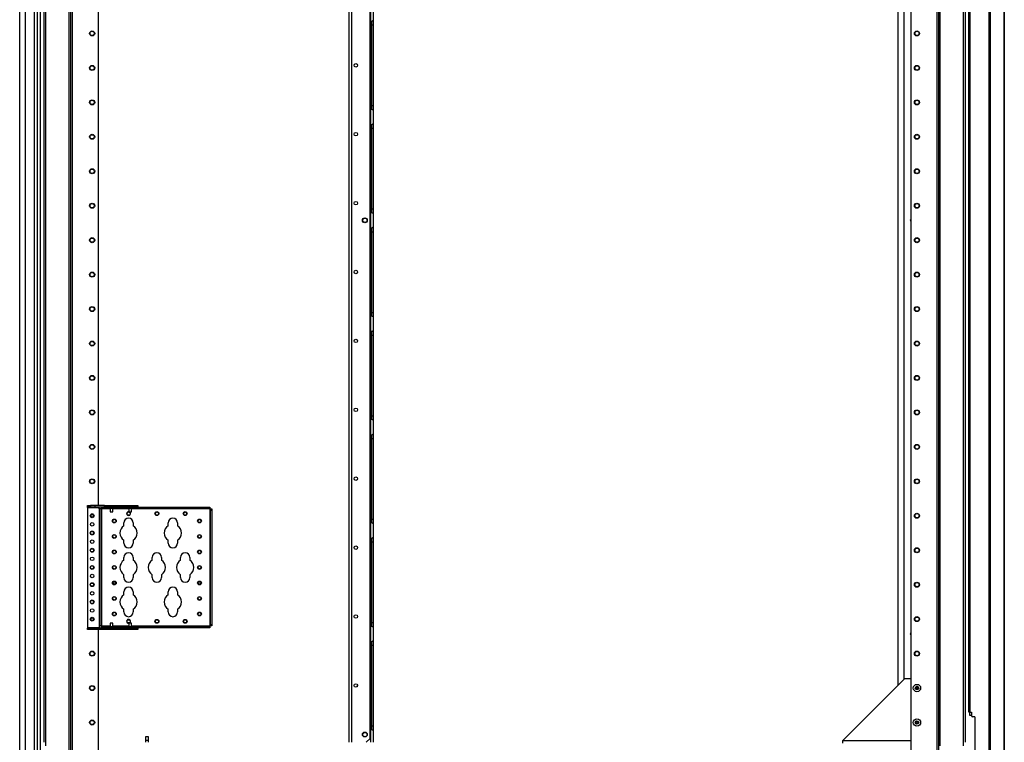
# Model space of a CAD drawing. Units: inches. Extents: x 25 to 300, y 26 to 258.
# Drawn here: x 25 to 75, y 105 to 142 of the extents above; entities that cross this region are included whole.
import ezdxf

# ---------------------------------------------------------------- set-up
doc = ezdxf.new("R2010")
doc.units = ezdxf.units.IN
doc.header["$MEASUREMENT"] = 0
doc.layers.add('TFR-TRI', color=7, linetype='Continuous')

msp = doc.modelspace()

# ---------------------------------------------------------------- linework, layer by layer
at = {"layer": 'TFR-TRI', "color": 18, "linetype": 'Continuous'}
for p, q in [((27.576, 186.37), (27.576, 102.795)), ((27.671, 102.795), (27.671, 186.37)), ((71.769, 186.37), (71.769, 102.795)), ((73.145, 105.076), (73.145, 186.37)), ((25.074, 104.386), (25.074, 186.1)), ((25.35, 186.1), (25.35, 104.386)), ((25.822, 104.386), (25.822, 186.1)), ((25.96, 186.1), (25.96, 104.386)), ((71.69, 185.766), (71.69, 102.795)), ((74.33, 185.923), (74.33, 104.002)), ((74.398, 185.923), (74.398, 104.002)), ((75.119, 185.923), (75.119, 104.002)), ((75.121, 104.002), (75.121, 185.923)), ((27.75, 102.795), (27.75, 185.479)), ((70.367, 185.42), (70.367, 102.992)), ((26.295, 184.203), (26.295, 105.076)), ((26.389, 184.259), (26.389, 104.905)), ((41.822, 105.076), (41.822, 184.275)), ((41.96, 105.076), (41.96, 184.275)), ((69.706, 184.177), (69.706, 107.956)), ((70.033, 108.283), (70.033, 184.619)), ((71.863, 104.901), (71.863, 184.263)), ((73.05, 104.901), (73.05, 184.263)), ((25.96, 183.927), (25.96, 104.386)), ((26.112, 183.927), (26.112, 104.386)), ((42.887, 105.273), (42.887, 184.078)), ((73.31, 106.608), (73.31, 183.316)), ((73.381, 106.608), (73.381, 183.316)), ((29.072, 117.103), (29.072, 175.562)), ((42.905, 142.528), (42.905, 141.66)), ((43.043, 142.439), (43.043, 141.748)), ((42.905, 141.66), (42.952, 141.694)), ((42.905, 137.277), (42.905, 141.66)), ((42.952, 141.694), (42.977, 141.709)), ((42.964, 141.698), (42.964, 141.616)), ((42.977, 141.709), (43, 141.721)), ((43, 141.721), (43.031, 141.738)), ((43.031, 141.738), (43.04, 141.744)), ((43.04, 141.744), (43.043, 141.748)), ((43.043, 141.748), (43.043, 141.667)), ((43.043, 141.667), (43.043, 141.515)), ((42.964, 141.616), (42.964, 141.515)), ((42.964, 141.515), (42.964, 137.42)), ((42.964, 141.515), (43.043, 141.515)), ((43.043, 141.515), (43.043, 137.42)), ((42.905, 137.276), (42.905, 136.408)), ((42.945, 137.246), (42.905, 137.276)), ((42.98, 137.225), (42.945, 137.246)), ((42.964, 137.42), (42.964, 137.322)), ((42.964, 137.42), (43.043, 137.42)), ((42.964, 137.322), (42.964, 137.241)), ((43.014, 137.207), (42.98, 137.225)), ((43.035, 137.195), (43.014, 137.207)), ((43.043, 137.187), (43.035, 137.195)), ((43.043, 137.42), (43.043, 137.268)), ((43.043, 137.268), (43.043, 137.187)), ((43.043, 137.187), (43.043, 136.496)), ((42.905, 136.408), (42.952, 136.442)), ((42.905, 132.025), (42.905, 136.408)), ((42.952, 136.442), (42.977, 136.457)), ((42.964, 136.446), (42.964, 136.364)), ((42.964, 136.364), (42.964, 136.263)), ((42.964, 136.263), (42.964, 132.168)), ((42.964, 136.263), (43.043, 136.263)), ((42.977, 136.457), (43, 136.469)), ((43, 136.469), (43.031, 136.486)), ((43.031, 136.486), (43.04, 136.492)), ((43.04, 136.492), (43.043, 136.496)), ((43.043, 136.496), (43.043, 136.415)), ((43.043, 136.415), (43.043, 136.263)), ((43.043, 136.263), (43.043, 132.168)), ((42.964, 132.168), (42.964, 132.07)), ((42.964, 132.168), (43.043, 132.168)), ((43.043, 132.168), (43.043, 132.016)), ((42.905, 132.024), (42.905, 131.156)), ((42.945, 131.994), (42.905, 132.024)), ((42.98, 131.973), (42.945, 131.994)), ((42.964, 132.07), (42.964, 131.989)), ((43.014, 131.955), (42.98, 131.973)), ((43.035, 131.943), (43.014, 131.955)), ((43.043, 131.936), (43.035, 131.943)), ((43.043, 132.016), (43.043, 131.936)), ((43.043, 131.936), (43.043, 131.244)), ((42.905, 131.156), (42.952, 131.19)), ((42.905, 126.773), (42.905, 131.156)), ((42.952, 131.19), (42.977, 131.205)), ((42.964, 131.194), (42.964, 131.112)), ((42.977, 131.205), (43, 131.217)), ((43, 131.217), (43.031, 131.234)), ((43.031, 131.234), (43.04, 131.24)), ((43.04, 131.24), (43.043, 131.244)), ((43.043, 131.244), (43.043, 131.163)), ((43.043, 131.163), (43.043, 131.011)), ((42.964, 131.112), (42.964, 131.011)), ((42.964, 131.011), (42.964, 126.916)), ((42.964, 131.011), (43.043, 131.011)), ((43.043, 131.011), (43.043, 126.916)), ((42.905, 126.772), (42.905, 125.904)), ((42.945, 126.742), (42.905, 126.772)), ((42.98, 126.721), (42.945, 126.742)), ((42.964, 126.916), (42.964, 126.818)), ((42.964, 126.916), (43.043, 126.916)), ((42.964, 126.818), (42.964, 126.737)), ((43.014, 126.703), (42.98, 126.721)), ((43.035, 126.691), (43.014, 126.703)), ((43.043, 126.684), (43.035, 126.691)), ((43.043, 126.916), (43.043, 126.764)), ((43.043, 126.764), (43.043, 126.684)), ((43.043, 126.684), (43.043, 125.992)), ((42.905, 125.904), (42.952, 125.938)), ((42.905, 121.52), (42.905, 125.904)), ((42.952, 125.938), (42.977, 125.953)), ((42.964, 125.942), (42.964, 125.86)), ((42.964, 125.86), (42.964, 125.759)), ((42.964, 125.759), (42.964, 121.664)), ((42.964, 125.759), (43.043, 125.759)), ((42.977, 125.953), (43, 125.965)), ((43, 125.965), (43.031, 125.982)), ((43.031, 125.982), (43.04, 125.988)), ((43.04, 125.988), (43.043, 125.992)), ((43.043, 125.992), (43.043, 125.911)), ((43.043, 125.911), (43.043, 125.759)), ((43.043, 125.759), (43.043, 121.664)), ((42.964, 121.664), (42.964, 121.566)), ((42.964, 121.664), (43.043, 121.664)), ((43.043, 121.664), (43.043, 121.512)), ((42.905, 121.52), (42.905, 120.652)), ((42.945, 121.49), (42.905, 121.52)), ((42.98, 121.469), (42.945, 121.49)), ((42.964, 121.566), (42.964, 121.485)), ((43.014, 121.451), (42.98, 121.469)), ((43.035, 121.439), (43.014, 121.451)), ((43.043, 121.432), (43.035, 121.439)), ((43.043, 121.512), (43.043, 121.432)), ((43.043, 121.432), (43.043, 120.74)), ((42.905, 120.652), (42.952, 120.686)), ((42.905, 116.268), (42.905, 120.652)), ((42.952, 120.686), (42.977, 120.701)), ((42.964, 120.69), (42.964, 120.608)), ((42.977, 120.701), (43, 120.713)), ((43, 120.713), (43.031, 120.73)), ((43.031, 120.73), (43.04, 120.736)), ((43.04, 120.736), (43.043, 120.74)), ((43.043, 120.74), (43.043, 120.659)), ((43.043, 120.659), (43.043, 120.507)), ((42.964, 120.608), (42.964, 120.507)), ((42.964, 120.507), (42.964, 116.413)), ((42.964, 120.507), (43.043, 120.507)), ((43.043, 120.507), (43.043, 116.413)), ((28.521, 117.102), (28.679, 117.102)), ((28.521, 117.038), (28.521, 117.102)), ((28.521, 117.029), (28.521, 117.038)), ((28.679, 117.038), (28.521, 117.038)), ((28.521, 117.008), (28.521, 117.029)), ((28.521, 117.008), (29.112, 117.008)), ((28.521, 117.008), (28.521, 110.906)), ((28.916, 117.102), (28.679, 117.102)), ((28.679, 117.102), (28.679, 117.038)), ((28.679, 117.038), (28.916, 117.038)), ((29.387, 117.102), (28.916, 117.102)), ((28.916, 117.038), (28.916, 117.102)), ((28.916, 117.038), (29.387, 117.038)), ((29.112, 117.029), (29.112, 117.038)), ((29.112, 117.008), (29.112, 117.029)), ((29.112, 116.93), (29.112, 117.008)), ((29.112, 116.93), (29.112, 110.985)), ((29.133, 116.93), (29.112, 116.93)), ((29.142, 116.93), (29.133, 116.93)), ((29.169, 116.93), (29.142, 116.93)), ((29.142, 116.93), (29.142, 110.985)), ((29.235, 116.93), (29.169, 116.93)), ((29.235, 116.96), (29.235, 117.023)), ((29.235, 117.023), (29.393, 117.023)), ((29.235, 116.951), (29.235, 116.96)), ((29.393, 116.96), (29.235, 116.96)), ((29.235, 116.93), (29.235, 116.951)), ((29.235, 116.93), (29.235, 110.985)), ((29.679, 116.93), (29.235, 116.93)), ((29.387, 117.102), (31.002, 117.102)), ((29.387, 117.038), (29.387, 117.102)), ((31.002, 117.038), (29.387, 117.038)), ((29.393, 117.023), (34.668, 117.023)), ((29.393, 117.023), (29.393, 116.96)), ((34.668, 116.96), (29.393, 116.96)), ((29.679, 117.038), (29.679, 117.023)), ((29.679, 116.96), (29.679, 116.789)), ((29.679, 116.789), (29.71, 116.789)), ((29.71, 116.789), (29.773, 116.789)), ((29.773, 116.789), (29.804, 116.789)), ((29.804, 117.023), (29.804, 117.038)), ((29.804, 116.789), (29.804, 116.96)), ((30.624, 116.93), (29.804, 116.93)), ((30.624, 117.038), (30.624, 117.023)), ((30.624, 116.96), (30.624, 116.789)), ((30.624, 116.789), (30.655, 116.789)), ((30.655, 116.789), (30.718, 116.789)), ((30.718, 116.789), (30.749, 116.789)), ((30.749, 117.023), (30.749, 117.038)), ((30.749, 116.789), (30.749, 116.96)), ((34.747, 116.93), (30.749, 116.93)), ((31.002, 117.102), (31.08, 117.102)), ((31.002, 117.038), (31.002, 117.102)), ((31.08, 117.038), (31.002, 117.038)), ((31.08, 117.102), (31.08, 117.038)), ((34.668, 117.023), (34.747, 117.023)), ((34.668, 116.96), (34.668, 117.023)), ((34.747, 116.96), (34.668, 116.96)), ((34.747, 117.023), (34.747, 116.96)), ((34.747, 116.951), (34.747, 116.96)), ((34.747, 116.93), (34.747, 116.951)), ((34.747, 116.93), (34.747, 110.985)), ((34.747, 116.93), (34.768, 116.93)), ((34.768, 116.93), (34.777, 116.93)), ((34.777, 116.93), (34.841, 116.93)), ((34.777, 116.851), (34.777, 116.93)), ((34.777, 111.064), (34.777, 116.851)), ((34.841, 116.851), (34.777, 116.851)), ((34.841, 116.93), (34.841, 116.851)), ((34.841, 116.851), (34.841, 111.064)), ((30.37, 116.073), (30.37, 116.217)), ((30.85, 116.217), (30.85, 116.073)), ((32.62, 116.073), (32.62, 116.217)), ((33.1, 116.217), (33.1, 116.073)), ((42.905, 116.268), (42.905, 115.4)), ((42.945, 116.238), (42.905, 116.268)), ((42.98, 116.217), (42.945, 116.238)), ((42.964, 116.413), (42.964, 116.314)), ((42.964, 116.413), (43.043, 116.413)), ((42.964, 116.314), (42.964, 116.233)), ((43.014, 116.199), (42.98, 116.217)), ((43.035, 116.187), (43.014, 116.199)), ((43.043, 116.18), (43.035, 116.187)), ((43.043, 116.413), (43.043, 116.26)), ((43.043, 116.26), (43.043, 116.18)), ((43.043, 116.18), (43.043, 115.488)), ((30.37, 115.197), (30.37, 115.342)), ((30.85, 115.342), (30.85, 115.197)), ((32.62, 115.197), (32.62, 115.342)), ((33.1, 115.342), (33.1, 115.197)), ((42.905, 115.4), (42.952, 115.434)), ((42.905, 111.016), (42.905, 115.4)), ((42.952, 115.434), (42.977, 115.449)), ((42.964, 115.438), (42.964, 115.356)), ((42.964, 115.356), (42.964, 115.255)), ((42.964, 115.255), (42.964, 111.161)), ((42.964, 115.255), (43.043, 115.255)), ((42.977, 115.449), (43, 115.462)), ((43, 115.462), (43.031, 115.478)), ((43.031, 115.478), (43.04, 115.484)), ((43.04, 115.484), (43.043, 115.488)), ((43.043, 115.488), (43.043, 115.407)), ((43.043, 115.407), (43.043, 115.255)), ((43.043, 115.255), (43.043, 111.161)), ((30.37, 114.323), (30.37, 114.467)), ((30.85, 114.467), (30.85, 114.323)), ((31.808, 114.323), (31.808, 114.467)), ((32.288, 114.467), (32.288, 114.323)), ((33.245, 114.323), (33.245, 114.467)), ((33.725, 114.467), (33.725, 114.323)), ((30.37, 113.447), (30.37, 113.592)), ((30.85, 113.592), (30.85, 113.447)), ((31.808, 113.447), (31.808, 113.592)), ((32.288, 113.592), (32.288, 113.447)), ((33.245, 113.447), (33.245, 113.592)), ((33.725, 113.592), (33.725, 113.447)), ((30.37, 112.573), (30.37, 112.717)), ((30.85, 112.717), (30.85, 112.573)), ((32.62, 112.573), (32.62, 112.717)), ((33.1, 112.717), (33.1, 112.573)), ((30.37, 111.697), (30.37, 111.842)), ((30.85, 111.842), (30.85, 111.697)), ((32.62, 111.697), (32.62, 111.842)), ((33.1, 111.842), (33.1, 111.697)), ((29.679, 111.126), (29.679, 110.955)), ((29.698, 111.126), (29.679, 111.126)), ((29.742, 111.126), (29.698, 111.126)), ((29.786, 111.126), (29.742, 111.126)), ((29.804, 111.126), (29.786, 111.126)), ((29.804, 110.955), (29.804, 111.126)), ((30.624, 111.126), (30.624, 110.955)), ((30.642, 111.126), (30.624, 111.126)), ((30.687, 111.126), (30.642, 111.126)), ((30.731, 111.126), (30.687, 111.126)), ((30.749, 111.126), (30.731, 111.126)), ((30.749, 110.955), (30.749, 111.126)), ((42.964, 111.161), (42.964, 111.062)), ((42.964, 111.161), (43.043, 111.161)), ((43.043, 111.161), (43.043, 111.008)), ((28.521, 110.906), (29.112, 110.906)), ((28.521, 110.906), (28.521, 110.885)), ((28.521, 110.885), (28.521, 110.876)), ((28.521, 110.876), (28.679, 110.876)), ((28.521, 110.813), (28.521, 110.876)), ((28.679, 110.813), (28.521, 110.813)), ((28.916, 110.876), (28.679, 110.876)), ((28.679, 110.876), (28.679, 110.813)), ((28.916, 110.813), (28.679, 110.813)), ((29.387, 110.876), (28.916, 110.876)), ((28.916, 110.876), (28.916, 110.813)), ((29.387, 110.813), (28.916, 110.813)), ((29.072, 102.992), (29.072, 110.814)), ((29.112, 110.985), (29.112, 110.906)), ((29.133, 110.985), (29.112, 110.985)), ((29.112, 110.906), (29.112, 110.885)), ((29.112, 110.885), (29.112, 110.876)), ((29.142, 110.985), (29.133, 110.985)), ((29.169, 110.985), (29.142, 110.985)), ((29.235, 110.985), (29.169, 110.985)), ((29.235, 110.985), (29.679, 110.985)), ((29.235, 110.985), (29.235, 110.964)), ((29.235, 110.964), (29.235, 110.955)), ((29.235, 110.891), (29.235, 110.955)), ((29.235, 110.955), (29.393, 110.955)), ((29.393, 110.891), (29.235, 110.891)), ((29.387, 110.876), (31.002, 110.876)), ((29.387, 110.876), (29.387, 110.813)), ((31.002, 110.813), (29.387, 110.813)), ((29.393, 110.955), (34.668, 110.955)), ((29.393, 110.955), (29.393, 110.891)), ((34.668, 110.891), (29.393, 110.891)), ((29.679, 110.891), (29.679, 110.876)), ((29.804, 110.985), (30.624, 110.985)), ((29.804, 110.876), (29.804, 110.891)), ((30.624, 110.891), (30.624, 110.876)), ((30.749, 110.985), (34.747, 110.985)), ((30.749, 110.876), (30.749, 110.891)), ((31.002, 110.876), (31.08, 110.876)), ((31.002, 110.813), (31.002, 110.876)), ((31.08, 110.813), (31.002, 110.813)), ((31.08, 110.876), (31.08, 110.813)), ((34.668, 110.955), (34.747, 110.955)), ((34.668, 110.891), (34.668, 110.955)), ((34.747, 110.891), (34.668, 110.891)), ((34.747, 110.985), (34.768, 110.985)), ((34.747, 110.985), (34.747, 110.964)), ((34.747, 110.964), (34.747, 110.955)), ((34.747, 110.955), (34.747, 110.891)), ((34.768, 110.985), (34.777, 110.985)), ((34.777, 110.985), (34.777, 111.064)), ((34.777, 111.064), (34.841, 111.064)), ((34.841, 110.985), (34.777, 110.985)), ((34.841, 111.064), (34.841, 110.985)), ((42.905, 111.016), (42.905, 110.148)), ((42.945, 110.986), (42.905, 111.016)), ((42.98, 110.965), (42.945, 110.986)), ((42.964, 111.062), (42.964, 110.982)), ((43.014, 110.947), (42.98, 110.965)), ((43.035, 110.935), (43.014, 110.947)), ((43.043, 110.928), (43.035, 110.935)), ((43.043, 111.008), (43.043, 110.928)), ((43.043, 110.928), (43.043, 110.236)), ((42.905, 110.148), (42.952, 110.182)), ((42.905, 105.764), (42.905, 110.149)), ((42.952, 110.182), (42.977, 110.197)), ((42.964, 110.186), (42.964, 110.104)), ((42.964, 110.104), (42.964, 110.003)), ((42.977, 110.197), (43, 110.21)), ((43, 110.21), (43.031, 110.226)), ((43.031, 110.226), (43.04, 110.232)), ((43.04, 110.232), (43.043, 110.236)), ((43.043, 110.236), (43.043, 110.155)), ((43.043, 110.155), (43.043, 110.003)), ((42.964, 110.003), (42.964, 105.909)), ((42.964, 110.003), (43.043, 110.003)), ((43.043, 110.003), (43.043, 105.909)), ((70.05, 108.299), (66.901, 105.15)), ((70.367, 108.299), (70.05, 108.299)), ((73.331, 106.608), (73.31, 106.608)), ((73.381, 106.608), (73.331, 106.608)), ((73.375, 106.439), (73.375, 106.608)), ((73.381, 106.608), (73.46, 106.608)), ((73.46, 106.608), (73.46, 106.431)), ((73.4, 106.439), (73.375, 106.439)), ((73.46, 106.439), (73.4, 106.439)), ((73.617, 106.372), (73.519, 106.372)), ((73.617, 106.372), (73.617, 104.061)), ((42.905, 105.764), (42.905, 105.076)), ((42.945, 105.734), (42.905, 105.764)), ((42.98, 105.713), (42.945, 105.734)), ((42.964, 105.909), (42.964, 105.81)), ((42.964, 105.909), (43.043, 105.909)), ((42.964, 105.81), (42.964, 105.73)), ((43.014, 105.695), (42.98, 105.713)), ((43.035, 105.683), (43.014, 105.695)), ((43.043, 105.676), (43.035, 105.683)), ((43.043, 105.909), (43.043, 105.756)), ((43.043, 105.756), (43.043, 105.676)), ((43.043, 105.676), (43.043, 105.076)), ((31.491, 105.37), (31.609, 105.37)), ((31.491, 105.312), (31.491, 105.37)), ((31.491, 105.173), (31.491, 105.312)), ((31.491, 105.076), (31.491, 105.173)), ((31.609, 105.173), (31.491, 105.173)), ((31.609, 105.37), (31.609, 105.312)), ((31.609, 105.312), (31.609, 105.173)), ((31.609, 105.173), (31.609, 105.076)), ((42.69, 105.076), (42.887, 105.273)), ((70.367, 105.15), (66.901, 105.15)), ((66.901, 105.15), (66.901, 105.032))]:
    msp.add_line(p, q, dxfattribs=at)
for centre, radius in [((28.757, 141.082), 0.128), ((28.757, 141.082), 0.108), ((70.682, 141.082), 0.128), ((70.682, 141.082), 0.108), ((28.757, 139.332), 0.128), ((28.757, 139.332), 0.108), ((42.157, 139.464), 0.0886), ((70.682, 139.332), 0.128), ((70.682, 139.332), 0.108), ((28.757, 137.582), 0.128), ((28.757, 137.582), 0.108), ((70.682, 137.582), 0.128), ((70.682, 137.582), 0.108), ((28.757, 135.832), 0.128), ((28.757, 135.832), 0.108), ((42.157, 135.964), 0.0886), ((70.682, 135.832), 0.128), ((70.682, 135.832), 0.108), ((28.757, 134.082), 0.128), ((28.757, 134.082), 0.108), ((70.682, 134.082), 0.128), ((70.682, 134.082), 0.108), ((28.757, 132.332), 0.128), ((28.757, 132.332), 0.108), ((42.157, 132.464), 0.0886), ((70.682, 132.332), 0.128), ((70.682, 132.332), 0.108), ((42.619, 131.59), 0.123), ((42.619, 131.59), 0.11), ((28.757, 130.582), 0.128), ((28.757, 130.582), 0.108), ((70.682, 130.582), 0.128), ((70.682, 130.582), 0.108), ((28.757, 128.832), 0.128), ((28.757, 128.832), 0.108), ((42.157, 128.964), 0.0886), ((70.682, 128.832), 0.128), ((70.682, 128.832), 0.108), ((28.757, 127.082), 0.128), ((28.757, 127.082), 0.108), ((70.682, 127.082), 0.128), ((70.682, 127.082), 0.108), ((28.757, 125.332), 0.128), ((28.757, 125.332), 0.108), ((42.157, 125.464), 0.0886), ((70.682, 125.332), 0.128), ((70.682, 125.332), 0.108), ((28.757, 123.582), 0.128), ((28.757, 123.582), 0.108), ((70.682, 123.582), 0.128), ((70.682, 123.582), 0.108), ((28.757, 121.832), 0.128), ((28.757, 121.832), 0.108), ((42.157, 121.964), 0.0886), ((70.682, 121.832), 0.128), ((70.682, 121.832), 0.108), ((28.757, 120.082), 0.128), ((28.757, 120.082), 0.108), ((70.682, 120.082), 0.128), ((70.682, 120.082), 0.108), ((28.757, 118.332), 0.128), ((28.757, 118.332), 0.108), ((42.157, 118.464), 0.0886), ((70.682, 118.332), 0.128), ((70.682, 118.332), 0.108), ((28.757, 116.582), 0.0984), ((28.757, 116.582), 0.0689), ((28.757, 116.582), 0.064), ((30.61, 116.694), 0.0827), ((32.048, 116.694), 0.0984), ((32.048, 116.694), 0.0827), ((33.485, 116.694), 0.0984), ((33.485, 116.694), 0.0827), ((70.682, 116.582), 0.128), ((70.682, 116.582), 0.108), ((28.757, 116.145), 0.0886), ((29.882, 116.319), 0.0984), ((29.882, 116.319), 0.0827), ((34.213, 116.319), 0.0984), ((34.213, 116.319), 0.0827), ((28.757, 115.707), 0.0984), ((28.757, 115.707), 0.0827), ((29.882, 115.532), 0.0984), ((29.882, 115.532), 0.0827), ((34.213, 115.532), 0.0984), ((34.213, 115.532), 0.0827), ((28.757, 115.27), 0.0886), ((28.757, 114.832), 0.0984), ((28.757, 114.832), 0.0827), ((29.882, 114.745), 0.0984), ((29.882, 114.745), 0.0827), ((34.213, 114.745), 0.0984), ((34.213, 114.745), 0.0827), ((42.157, 114.964), 0.0886), ((70.682, 114.832), 0.128), ((70.682, 114.832), 0.108), ((28.757, 114.395), 0.0886), ((28.757, 113.957), 0.0984), ((28.757, 113.52), 0.0886), ((28.757, 113.957), 0.0827), ((29.882, 113.957), 0.0984), ((29.882, 113.957), 0.0827), ((34.213, 113.957), 0.0984), ((34.213, 113.957), 0.0827), ((28.757, 113.082), 0.0984), ((28.757, 113.082), 0.0827), ((29.882, 113.17), 0.0984), ((29.882, 113.17), 0.0689), ((29.882, 113.17), 0.064), ((34.213, 113.17), 0.0984), ((34.213, 113.17), 0.0689), ((34.213, 113.17), 0.064), ((70.682, 113.082), 0.128), ((70.682, 113.082), 0.108), ((28.757, 112.645), 0.0886), ((28.757, 112.207), 0.0984), ((28.757, 112.207), 0.0827), ((29.882, 112.382), 0.0984), ((29.882, 112.382), 0.0827), ((34.213, 112.382), 0.0984), ((34.213, 112.382), 0.0827), ((28.757, 111.77), 0.0886), ((29.882, 111.595), 0.0984), ((29.882, 111.595), 0.0827), ((34.213, 111.595), 0.0984), ((34.213, 111.595), 0.0827), ((28.757, 111.332), 0.0984), ((28.757, 111.332), 0.0689), ((28.757, 111.332), 0.064), ((30.61, 111.221), 0.0827), ((32.048, 111.221), 0.0984), ((32.048, 111.221), 0.0827), ((33.485, 111.221), 0.0984), ((33.485, 111.221), 0.0827), ((42.157, 111.464), 0.0886), ((70.682, 111.332), 0.128), ((70.682, 111.332), 0.108), ((28.757, 109.582), 0.128), ((28.757, 109.582), 0.108), ((70.682, 109.582), 0.128), ((70.682, 109.582), 0.108), ((28.757, 107.832), 0.128), ((28.757, 107.832), 0.108), ((42.157, 107.964), 0.0886), ((70.682, 107.832), 0.187), ((70.682, 107.832), 0.0886), ((28.757, 106.082), 0.128), ((28.757, 106.082), 0.108), ((70.682, 106.082), 0.187), ((70.682, 106.082), 0.0886), ((42.619, 105.47), 0.123), ((42.619, 105.47), 0.11)]:
    msp.add_circle(centre, radius, dxfattribs=at)
for centre, radius, start, end in [((43.091, 141.515), 0.236, 142.2137, 149.9149), ((43.091, 137.42), 0.236, 210.0851, 217.7863), ((43.091, 136.263), 0.236, 142.2137, 149.9149), ((43.091, 132.168), 0.236, 210.0851, 217.7863), ((70.406, 131.59), 0.0689, 124.4531, 235.5525), ((70.406, 131.59), 0.0625, 128.5763, 231.4181), ((43.091, 131.011), 0.236, 142.2137, 149.9149), ((43.091, 126.916), 0.236, 210.0851, 217.7863), ((43.091, 125.759), 0.236, 142.2137, 149.9149), ((43.091, 121.664), 0.236, 210.0851, 217.7863), ((43.091, 120.507), 0.236, 142.2137, 149.9149), ((30.61, 116.694), 0.0984, 81.9394, 270), ((30.61, 116.694), 0.0984, 270, 75.3581), ((30.61, 116.217), 0.24, 0, 180), ((32.86, 116.217), 0.24, 0, 180), ((43.091, 116.413), 0.236, 210.0851, 217.7863), ((30.61, 115.707), 0.438, 123.2691, 236.7309), ((30.61, 115.707), 0.438, 303.2691, 56.7309), ((32.86, 115.707), 0.438, 123.2691, 236.7309), ((32.86, 115.707), 0.438, 303.2691, 56.7309), ((30.61, 115.197), 0.24, 180, 0), ((32.86, 115.197), 0.24, 180, 0), ((43.091, 115.255), 0.236, 142.2137, 149.9149), ((30.61, 114.467), 0.24, 0, 180), ((32.048, 114.467), 0.24, 0, 180), ((33.485, 114.467), 0.24, 0, 180), ((30.61, 113.957), 0.438, 123.2691, 236.7309), ((30.61, 113.957), 0.438, 303.2691, 56.7309), ((32.048, 113.957), 0.438, 123.2691, 236.7309), ((32.048, 113.957), 0.438, 303.2691, 56.7309), ((33.485, 113.957), 0.438, 123.2691, 236.7309), ((33.485, 113.957), 0.438, 303.2691, 56.7309), ((30.61, 113.447), 0.24, 180, 0), ((32.048, 113.447), 0.24, 180, 0), ((33.485, 113.447), 0.24, 180, 0), ((30.61, 112.717), 0.24, 0, 180), ((32.86, 112.717), 0.24, 0, 180), ((30.61, 112.207), 0.438, 123.2691, 236.7309), ((30.61, 112.207), 0.438, 303.2691, 56.7309), ((32.86, 112.207), 0.438, 123.2691, 236.7309), ((32.86, 112.207), 0.438, 303.2691, 56.7309), ((30.61, 111.697), 0.24, 180, 0), ((32.86, 111.697), 0.24, 180, 0), ((30.61, 111.221), 0.0984, 284.6475, 270), ((30.61, 111.221), 0.0984, 270, 278.0662), ((43.091, 111.161), 0.236, 210.0851, 217.7863), ((70.406, 110.582), 0.0689, 124.4475, 235.5469), ((70.406, 110.582), 0.0625, 128.5763, 231.4181), ((43.091, 110.003), 0.236, 142.2137, 149.9149), ((42.451, 107.877), 0.236, 152.1113, 175.0612), ((70.621, 107.832), 0.00394, 109.6347, 250.1644), ((70.523, 108.107), 0.288, 289.6347, 295.9824), ((70.521, 107.554), 0.292, 63.8911, 70.1644), ((70.652, 107.885), 0.00394, 49.7913, 190.2031), ((70.36, 107.832), 0.292, 3.9072, 10.2031), ((70.36, 107.832), 0.292, 349.8062, 356.0797), ((70.652, 107.78), 0.00394, 169.8062, 310.3358), ((70.648, 107.852), 0.00394, 295.9824, 3.9072), ((70.648, 107.813), 0.00394, 356.0797, 63.8911), ((70.843, 108.111), 0.292, 229.7913, 236.6137), ((70.841, 107.557), 0.288, 123.462, 130.3358), ((70.523, 108.107), 0.288, 303.4275, 310.3059), ((70.521, 107.554), 0.292, 49.7674, 56.5821), ((70.712, 107.885), 0.00394, 349.7716, 130.3059), ((70.712, 107.78), 0.00394, 229.7674, 10.1792), ((71.003, 107.832), 0.292, 169.7716, 176.0437), ((70.716, 107.852), 0.00394, 176.0437, 243.9272), ((70.716, 107.813), 0.00394, 116.0175, 183.8753), ((71.003, 107.832), 0.292, 183.8753, 190.1792), ((70.843, 108.111), 0.292, 243.9272, 250.199), ((70.841, 107.557), 0.288, 109.6646, 116.0175), ((70.742, 107.832), 0.00394, 289.6646, 70.199), ((70.652, 106.135), 0.00394, 49.7913, 190.2031), ((70.36, 106.082), 0.292, 3.9072, 10.2031), ((70.648, 106.102), 0.00394, 295.9824, 3.9072), ((70.843, 106.361), 0.292, 229.7913, 236.6137), ((70.523, 106.357), 0.288, 303.4275, 310.3059), ((70.712, 106.135), 0.00394, 349.7716, 130.3059), ((71.003, 106.082), 0.292, 169.7716, 176.0437), ((70.716, 106.102), 0.00394, 176.0437, 243.9272), ((73.519, 106.431), 0.0591, 180, 270), ((43.091, 105.909), 0.236, 210.7599, 217.7863), ((70.621, 106.082), 0.00394, 109.6347, 250.1644), ((70.523, 106.357), 0.288, 289.6347, 295.9824), ((70.521, 105.804), 0.292, 63.8911, 70.1644), ((70.36, 106.082), 0.292, 349.8062, 356.0797), ((70.652, 106.03), 0.00394, 169.8062, 310.3358), ((70.648, 106.063), 0.00394, 356.0797, 63.8911), ((70.841, 105.807), 0.288, 123.462, 130.3358), ((70.521, 105.804), 0.292, 49.7674, 56.5821), ((70.712, 106.03), 0.00394, 229.7674, 10.1792), ((70.716, 106.063), 0.00394, 116.0175, 183.8753), ((71.003, 106.082), 0.292, 183.8753, 190.1792), ((70.843, 106.361), 0.292, 243.9272, 250.199), ((70.841, 105.807), 0.288, 109.6646, 116.0175), ((70.742, 106.082), 0.00394, 289.6646, 70.199)]:
    msp.add_arc(centre, radius, start, end, dxfattribs=at)

doc.saveas('drawing.dxf')
